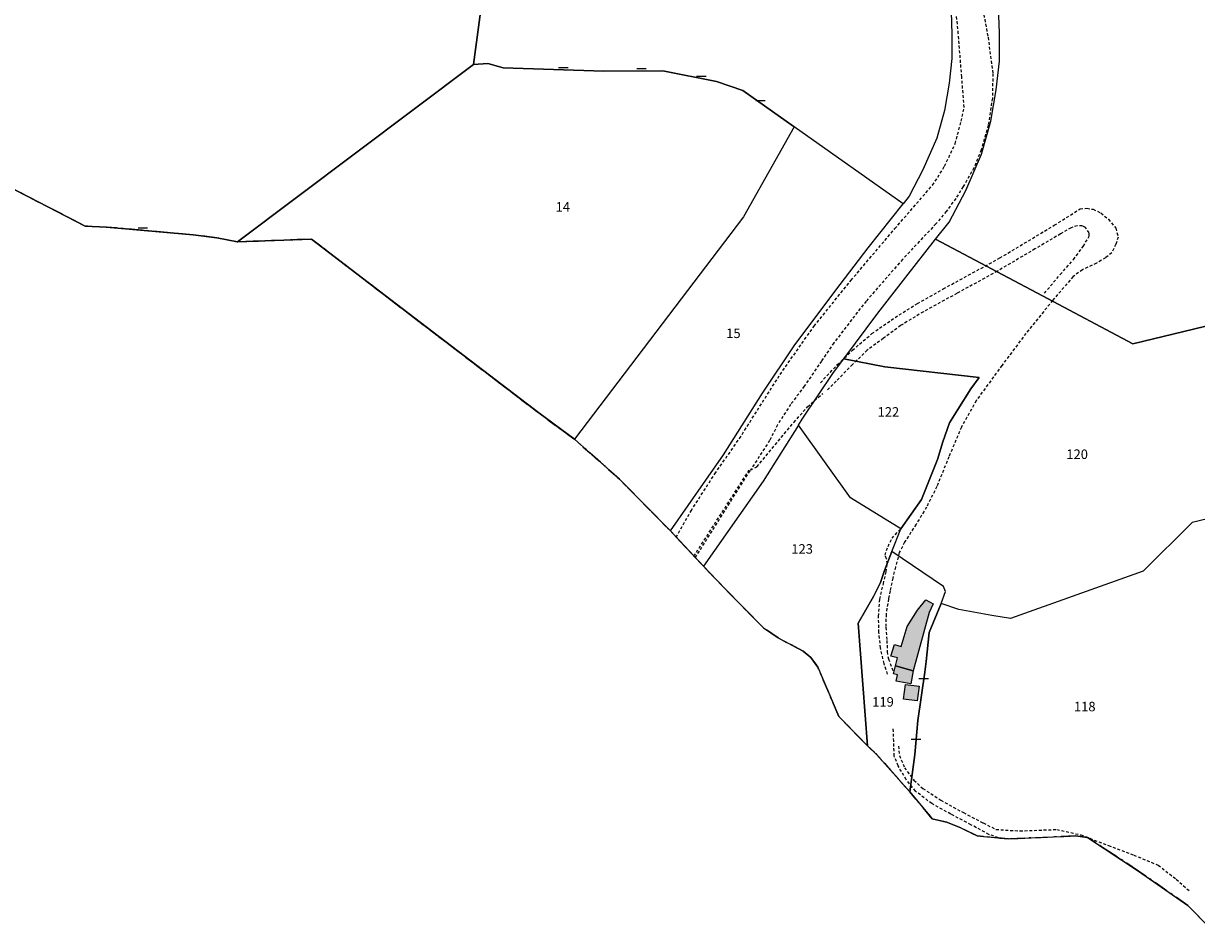
# Model space of a CAD drawing. Units: metres. Extents: x 1033473 to 1039290, y 6305223 to 6309675.
# Drawn here: x 1036221 to 1036468, y 6306091 to 6306281 of the extents above; entities that cross this region are included whole.
import ezdxf
from ezdxf.enums import TextEntityAlignment as Align

# ---------------------------------------------------------------- set-up
doc = ezdxf.new("R2010")
doc.units = ezdxf.units.M
for name, pattern in [('TOPO1', [1, 0.6, -0.4]), ('TOPO2', [2.4, 2, -0.4]), ('TOPO5', [5.4, 3, -1, 0.4, -1])]:
    doc.linetypes.add(name, pattern=pattern)
doc.layers.get('0').update_dxf_attribs({"color": 255, "linetype": 'CONTINUOUS'})
for name, color, linetype in [('ig_cad_bati_dur', 152, 'CONTINUOUS'), ('ig_cad_bati_dur_hach', 24, 'CONTINUOUS'), ('ig_cad_bati_leger', 215, 'CONTINUOUS'), ('ig_cad_bati_leger_hach', 243, 'CONTINUOUS'), ('ig_cad_detail_lineaire', 252, 'TOPO1'), ('ig_cad_lieudit', 7, 'ByLayer'), ('ig_cad_limcom', 1, 'TOPO5'), ('ig_cad_mitoyennete', 230, 'CONTINUOUS'), ('ig_cad_parcel', 3, 'CONTINUOUS'), ('ig_cad_parcel_num', 3, 'CONTINUOUS'), ('ig_cad_section', 20, 'TOPO2')]:
    doc.layers.add(name, color=color, linetype=linetype)
doc.styles.add('Times New Roman', font='times.ttf')

# ---------------------------------------------------------------- blocks, each defined once
blk = doc.blocks.new('MUR_NON_MIT')
blk.add_line((-1, 0.5), (1, 0.5))

msp = doc.modelspace()

# ---------------------------------------------------------------- hatches: boundary and pattern name
at = {"layer": 'ig_cad_bati_dur_hach'}
msp.add_hatch(color=256, dxfattribs=at).paths.add_polyline_path([(1036404.54, 6306145.64), (1036405.01, 6306147.32), (1036403.58, 6306147.71), (1036404.35, 6306150.18), (1036405.79, 6306149.75), (1036407.01, 6306153.92), (1036409.22, 6306157.37), (1036410.97, 6306159.57), (1036412.52, 6306158.7), (1036411.67, 6306156.89), (1036408.29, 6306144.59)])
at = {"layer": 'ig_cad_bati_leger_hach'}
for points in [[(1036408.29, 6306144.59), (1036407.78, 6306141.84), (1036404.68, 6306142.45), (1036404.96, 6306143.79), (1036404.16, 6306144), (1036404.54, 6306145.64)], [(1036406.66, 6306141.76), (1036409.51, 6306141.39), (1036409.1, 6306138.29), (1036406.25, 6306138.67)]]:
    msp.add_hatch(color=256, dxfattribs=at).paths.add_polyline_path(points)

# ---------------------------------------------------------------- linework, layer by layer
at = {"layer": 'ig_cad_bati_dur'}
msp.add_lwpolyline([(1036404.54, 6306145.64), (1036405.01, 6306147.32), (1036403.58, 6306147.71), (1036404.35, 6306150.18), (1036405.79, 6306149.75), (1036407.01, 6306153.92), (1036409.22, 6306157.37), (1036410.97, 6306159.57), (1036412.52, 6306158.7), (1036411.67, 6306156.89), (1036408.29, 6306144.59)], close=True, dxfattribs=at)
at = {"layer": 'ig_cad_bati_leger'}
for points in [[(1036408.29, 6306144.59), (1036407.78, 6306141.84), (1036404.68, 6306142.45), (1036404.96, 6306143.79), (1036404.16, 6306144), (1036404.54, 6306145.64)], [(1036406.66, 6306141.76), (1036409.51, 6306141.39), (1036409.1, 6306138.29), (1036406.25, 6306138.67)]]:
    msp.add_lwpolyline(points, close=True, dxfattribs=at)
at = {"layer": 'ig_cad_detail_lineaire'}
for points in [[(1036358.45, 6306172.71), (1036361.57, 6306178.25), (1036366.56, 6306186.04), (1036371.77, 6306193.49), (1036380.28, 6306206.92), (1036387.44, 6306217.11), (1036395.23, 6306226.75), (1036404.42, 6306237.61), (1036412.37, 6306246.76), (1036414.9, 6306250.75), (1036417.12, 6306255.48), (1036418.37, 6306260.2), (1036419.01, 6306263.12), (1036418.49, 6306269.51), (1036417.78, 6306278.63), (1036416.97, 6306286.48)], [(1036422.4, 6306286.56), (1036424.03, 6306277.85), (1036425.04, 6306270.18), (1036424.94, 6306265.03), (1036424.06, 6306259.37), (1036422.58, 6306254.16), (1036421.04, 6306250.39), (1036418.79, 6306246.44), (1036417.25, 6306243.95), (1036415.25, 6306241.23), (1036413.07, 6306238.62), (1036409.6, 6306234.95), (1036406.05, 6306231.14), (1036402.78, 6306227.4), (1036398.4, 6306222.37), (1036395.35, 6306218.47), (1036391.62, 6306213.57), (1036388.99, 6306209.77), (1036385.39, 6306204.5), (1036382.51, 6306200.61), (1036379.75, 6306196.33), (1036378.09, 6306193.07), (1036374.06, 6306186.83)], [(1036388.77, 6306205.19), (1036392.36, 6306209), (1036395.5, 6306212.04), (1036399.58, 6306215.52), (1036404.47, 6306218.93), (1036409.18, 6306221.88), (1036414.62, 6306224.93), (1036426.51, 6306231.44), (1036437.97, 6306238.33), (1036443.39, 6306241.76), (1036444.82, 6306241.9), (1036446.12, 6306241.68), (1036447.76, 6306240.9), (1036449.35, 6306239.59), (1036450.88, 6306237.74), (1036451.42, 6306235.82), (1036450.89, 6306234.31), (1036450.06, 6306232.53), (1036448.73, 6306231.46), (1036446.81, 6306230.32), (1036443.87, 6306228.96), (1036441.93, 6306227.52), (1036437.62, 6306222.52), (1036432, 6306215.58), (1036426.95, 6306208.84), (1036421.52, 6306201.42), (1036418.43, 6306195.86), (1036415.79, 6306189.61), (1036413.26, 6306183.37), (1036411.09, 6306179.03), (1036408.9, 6306175.42), (1036406.46, 6306171.66), (1036405.37, 6306169.47), (1036404.56, 6306166.42), (1036403.97, 6306164.12), (1036403.43, 6306161.42), (1036403.09, 6306159.73), (1036402.57, 6306156.52), (1036402.56, 6306153.76), (1036402.76, 6306150.98), (1036402.81, 6306148.6), (1036403.07, 6306147.11), (1036404.14, 6306144.35)], [(1036435.9, 6306224.03), (1036439.21, 6306227.97), (1036442, 6306231.1), (1036444.05, 6306233.88), (1036445.3, 6306236.03), (1036445.31, 6306236.73), (1036444.52, 6306237.85), (1036443.83, 6306238.22), (1036442.79, 6306238.23), (1036441.48, 6306237.8), (1036439.26, 6306236.5), (1036433.9, 6306233.33), (1036425.95, 6306228.65), (1036417.47, 6306223.99), (1036410.42, 6306220.13), (1036405.65, 6306217.23), (1036402.02, 6306214.54), (1036398.62, 6306212.04), (1036395.53, 6306209.03), (1036392.1, 6306205.56), (1036390.05, 6306203.47)], [(1036362.46, 6306168.41), (1036374.06, 6306186.83), (1036375.42, 6306187.54), (1036383.19, 6306196.87), (1036386.07, 6306200.15), (1036389.31, 6306202.97)], [(1036362.16, 6306168.73), (1036373.79, 6306186.86)], [(1036402.91, 6306143.9), (1036402.15, 6306146.15), (1036401.42, 6306149.42), (1036401.08, 6306152.67), (1036401, 6306156.06), (1036401.24, 6306159.69), (1036402.01, 6306162.9), (1036402.57, 6306165.4), (1036402.86, 6306167.11), (1036402.7, 6306168.17), (1036402.37, 6306168.94), (1036403.01, 6306170.78), (1036403.83, 6306172.52), (1036405.67, 6306174.45)], [(1036426.2, 6306109.5), (1036424.21, 6306110.18), (1036420.43, 6306112.25), (1036416.18, 6306114.49), (1036412.19, 6306116.69), (1036408.78, 6306119.3), (1036406.83, 6306121.72), (1036405.13, 6306124.6), (1036404.28, 6306126.71), (1036404.2, 6306129.79), (1036404.07, 6306132.68)], [(1036405.17, 6306128.79), (1036405.42, 6306126.82), (1036406.44, 6306124.24), (1036408.45, 6306121.6), (1036410.29, 6306119.87), (1036414.1, 6306117.43), (1036418.84, 6306114.78), (1036423.01, 6306112.61), (1036425.69, 6306111.25), (1036430.72, 6306110.93), (1036438.5, 6306111.25), (1036443.57, 6306110.09), (1036449.35, 6306107.9), (1036454.66, 6306105.85), (1036459.83, 6306103.74), (1036463.61, 6306100.78), (1036466.5, 6306098.2)]]:
    msp.add_lwpolyline(points, dxfattribs=at)
at = {"layer": 'ig_cad_lieudit'}
msp.add_lwpolyline([(1036218.43, 6306246.24), (1036234.15, 6306238.16), (1036238.64, 6306237.94), (1036256.85, 6306236.32), (1036261.8, 6306235.69), (1036266.17, 6306234.83), (1036281.75, 6306235.42), (1036300.81, 6306220.78), (1036329.54, 6306198.84), (1036337.04, 6306193.31), (1036346.54, 6306184.9), (1036357.22, 6306174.03), (1036364.15, 6306166.61), (1036368.49, 6306162.1), (1036376.82, 6306153.63), (1036379.9, 6306151.54), (1036385.18, 6306148.73), (1036386.79, 6306147.41), (1036388.22, 6306145.38), (1036392.63, 6306135.02), (1036398.65, 6306128.83), (1036400.67, 6306126.97), (1036407.55, 6306119.18), (1036412.29, 6306113.47), (1036415.38, 6306112.77), (1036418.28, 6306111.6), (1036421.71, 6306109.91), (1036428.36, 6306109.27), (1036442.42, 6306109.89), (1036444.98, 6306109.56), (1036455.7, 6306102.49), (1036466.06, 6306095.26), (1036470.39, 6306090.83)], dxfattribs=at)
at = {"layer": 'ig_cad_limcom'}
msp.add_lwpolyline([(1036470.39, 6306090.83), (1036466.06, 6306095.26), (1036455.7, 6306102.49), (1036444.98, 6306109.56), (1036442.42, 6306109.89), (1036428.36, 6306109.27), (1036421.71, 6306109.91), (1036418.28, 6306111.6), (1036415.38, 6306112.77), (1036412.29, 6306113.47), (1036407.55, 6306119.18), (1036400.67, 6306126.97), (1036398.65, 6306128.83), (1036392.63, 6306135.02), (1036388.22, 6306145.38), (1036386.79, 6306147.41), (1036385.18, 6306148.73), (1036379.9, 6306151.54), (1036376.82, 6306153.63), (1036368.49, 6306162.1), (1036364.15, 6306166.61), (1036357.22, 6306174.03), (1036346.54, 6306184.9), (1036337.04, 6306193.31), (1036329.54, 6306198.84), (1036300.81, 6306220.78), (1036281.75, 6306235.42), (1036266.17, 6306234.83), (1036261.8, 6306235.69), (1036256.85, 6306236.32), (1036238.64, 6306237.94), (1036234.15, 6306238.16), (1036218.43, 6306246.24)], dxfattribs=at)
msp.add_lwpolyline([(1036470.39, 6306090.83), (1036466.06, 6306095.26), (1036455.7, 6306102.49), (1036444.98, 6306109.56), (1036442.42, 6306109.89), (1036428.36, 6306109.27), (1036421.71, 6306109.91), (1036418.28, 6306111.6), (1036415.38, 6306112.77), (1036412.29, 6306113.47), (1036407.55, 6306119.18), (1036400.67, 6306126.97), (1036398.65, 6306128.83), (1036392.63, 6306135.02), (1036388.22, 6306145.38), (1036386.79, 6306147.41), (1036385.18, 6306148.73), (1036379.9, 6306151.54), (1036376.82, 6306153.63), (1036368.49, 6306162.1), (1036364.15, 6306166.61), (1036357.22, 6306174.03), (1036346.54, 6306184.9), (1036337.04, 6306193.31), (1036329.54, 6306198.84), (1036300.81, 6306220.78), (1036281.75, 6306235.42), (1036266.17, 6306234.83), (1036261.8, 6306235.69), (1036256.85, 6306236.32), (1036238.64, 6306237.94), (1036234.15, 6306238.16), (1036218.43, 6306246.24)], dxfattribs=at)
msp.add_lwpolyline([(1036470.39, 6306090.83), (1036466.06, 6306095.26), (1036455.7, 6306102.49), (1036444.98, 6306109.56), (1036442.42, 6306109.89), (1036428.36, 6306109.27), (1036421.71, 6306109.91), (1036418.28, 6306111.6), (1036415.38, 6306112.77), (1036412.29, 6306113.47), (1036407.55, 6306119.18), (1036400.67, 6306126.97), (1036398.65, 6306128.83), (1036392.63, 6306135.02), (1036388.22, 6306145.38), (1036386.79, 6306147.41), (1036385.18, 6306148.73), (1036379.9, 6306151.54), (1036376.82, 6306153.63), (1036368.49, 6306162.1), (1036364.15, 6306166.61), (1036357.22, 6306174.03), (1036346.54, 6306184.9), (1036337.04, 6306193.31), (1036329.54, 6306198.84), (1036300.81, 6306220.78), (1036281.75, 6306235.42), (1036266.17, 6306234.83), (1036261.8, 6306235.69), (1036256.85, 6306236.32), (1036238.64, 6306237.94), (1036234.15, 6306238.16), (1036218.43, 6306246.24)], dxfattribs=at)
msp.add_lwpolyline([(1036470.39, 6306090.83), (1036466.06, 6306095.26), (1036455.7, 6306102.49), (1036444.98, 6306109.56), (1036442.42, 6306109.89), (1036428.36, 6306109.27), (1036421.71, 6306109.91), (1036418.28, 6306111.6), (1036415.38, 6306112.77), (1036412.29, 6306113.47), (1036407.55, 6306119.18), (1036400.67, 6306126.97), (1036398.65, 6306128.83), (1036392.63, 6306135.02), (1036388.22, 6306145.38), (1036386.79, 6306147.41), (1036385.18, 6306148.73), (1036379.9, 6306151.54), (1036376.82, 6306153.63), (1036368.49, 6306162.1), (1036364.15, 6306166.61), (1036357.22, 6306174.03), (1036346.54, 6306184.9), (1036337.04, 6306193.31), (1036329.54, 6306198.84), (1036300.81, 6306220.78), (1036281.75, 6306235.42), (1036266.17, 6306234.83), (1036261.8, 6306235.69), (1036256.85, 6306236.32), (1036238.64, 6306237.94), (1036234.15, 6306238.16), (1036218.43, 6306246.24)], dxfattribs=at)
msp.add_lwpolyline([(1036470.39, 6306090.83), (1036466.06, 6306095.26), (1036455.7, 6306102.49), (1036444.98, 6306109.56), (1036442.42, 6306109.89), (1036428.36, 6306109.27), (1036421.71, 6306109.91), (1036418.28, 6306111.6), (1036415.38, 6306112.77), (1036412.29, 6306113.47), (1036407.55, 6306119.18), (1036400.67, 6306126.97), (1036398.65, 6306128.83), (1036392.63, 6306135.02), (1036388.22, 6306145.38), (1036386.79, 6306147.41), (1036385.18, 6306148.73), (1036379.9, 6306151.54), (1036376.82, 6306153.63), (1036368.49, 6306162.1), (1036364.15, 6306166.61), (1036357.22, 6306174.03), (1036346.54, 6306184.9), (1036337.04, 6306193.31), (1036329.54, 6306198.84), (1036300.81, 6306220.78), (1036281.75, 6306235.42), (1036266.17, 6306234.83), (1036261.8, 6306235.69), (1036256.85, 6306236.32), (1036238.64, 6306237.94), (1036234.15, 6306238.16), (1036218.43, 6306246.24)], dxfattribs=at)
msp.add_lwpolyline([(1036470.39, 6306090.83), (1036466.06, 6306095.26), (1036455.7, 6306102.49), (1036444.98, 6306109.56), (1036442.42, 6306109.89), (1036428.36, 6306109.27), (1036421.71, 6306109.91), (1036418.28, 6306111.6), (1036415.38, 6306112.77), (1036412.29, 6306113.47), (1036407.55, 6306119.18), (1036400.67, 6306126.97), (1036398.65, 6306128.83), (1036392.63, 6306135.02), (1036388.22, 6306145.38), (1036386.79, 6306147.41), (1036385.18, 6306148.73), (1036379.9, 6306151.54), (1036376.82, 6306153.63), (1036368.49, 6306162.1), (1036364.15, 6306166.61), (1036357.22, 6306174.03), (1036346.54, 6306184.9), (1036337.04, 6306193.31), (1036329.54, 6306198.84), (1036300.81, 6306220.78), (1036281.75, 6306235.42), (1036266.17, 6306234.83), (1036261.8, 6306235.69), (1036256.85, 6306236.32), (1036238.64, 6306237.94), (1036234.15, 6306238.16), (1036218.43, 6306246.24)], dxfattribs=at)
msp.add_lwpolyline([(1036470.39, 6306090.83), (1036466.06, 6306095.26), (1036455.7, 6306102.49), (1036444.98, 6306109.56), (1036442.42, 6306109.89), (1036428.36, 6306109.27), (1036421.71, 6306109.91), (1036418.28, 6306111.6), (1036415.38, 6306112.77), (1036412.29, 6306113.47), (1036407.55, 6306119.18), (1036400.67, 6306126.97), (1036398.65, 6306128.83), (1036392.63, 6306135.02), (1036388.22, 6306145.38), (1036386.79, 6306147.41), (1036385.18, 6306148.73), (1036379.9, 6306151.54), (1036376.82, 6306153.63), (1036368.49, 6306162.1), (1036364.15, 6306166.61), (1036357.22, 6306174.03), (1036346.54, 6306184.9), (1036337.04, 6306193.31), (1036329.54, 6306198.84), (1036300.81, 6306220.78), (1036281.75, 6306235.42), (1036266.17, 6306234.83), (1036261.8, 6306235.69), (1036256.85, 6306236.32), (1036238.64, 6306237.94), (1036234.15, 6306238.16), (1036218.43, 6306246.24)], dxfattribs=at)
msp.add_lwpolyline([(1036470.39, 6306090.83), (1036466.06, 6306095.26), (1036455.7, 6306102.49), (1036444.98, 6306109.56), (1036442.42, 6306109.89), (1036428.36, 6306109.27), (1036421.71, 6306109.91), (1036418.28, 6306111.6), (1036415.38, 6306112.77), (1036412.29, 6306113.47), (1036407.55, 6306119.18), (1036400.67, 6306126.97), (1036398.65, 6306128.83), (1036392.63, 6306135.02), (1036388.22, 6306145.38), (1036386.79, 6306147.41), (1036385.18, 6306148.73), (1036379.9, 6306151.54), (1036376.82, 6306153.63), (1036368.49, 6306162.1), (1036364.15, 6306166.61), (1036357.22, 6306174.03), (1036346.54, 6306184.9), (1036337.04, 6306193.31), (1036329.54, 6306198.84), (1036300.81, 6306220.78), (1036281.75, 6306235.42), (1036266.17, 6306234.83), (1036261.8, 6306235.69), (1036256.85, 6306236.32), (1036238.64, 6306237.94), (1036234.15, 6306238.16), (1036218.43, 6306246.24)], dxfattribs=at)
msp.add_lwpolyline([(1036470.39, 6306090.83), (1036466.06, 6306095.26), (1036455.7, 6306102.49), (1036444.98, 6306109.56), (1036442.42, 6306109.89), (1036428.36, 6306109.27), (1036421.71, 6306109.91), (1036418.28, 6306111.6), (1036415.38, 6306112.77), (1036412.29, 6306113.47), (1036407.55, 6306119.18), (1036400.67, 6306126.97), (1036398.65, 6306128.83), (1036392.63, 6306135.02), (1036388.22, 6306145.38), (1036386.79, 6306147.41), (1036385.18, 6306148.73), (1036379.9, 6306151.54), (1036376.82, 6306153.63), (1036368.49, 6306162.1), (1036364.15, 6306166.61), (1036357.22, 6306174.03), (1036346.54, 6306184.9), (1036337.04, 6306193.31), (1036329.54, 6306198.84), (1036300.81, 6306220.78), (1036281.75, 6306235.42), (1036266.17, 6306234.83), (1036261.8, 6306235.69), (1036256.85, 6306236.32), (1036238.64, 6306237.94), (1036234.15, 6306238.16), (1036218.43, 6306246.24)], dxfattribs=at)
msp.add_lwpolyline([(1036470.39, 6306090.83), (1036466.06, 6306095.26), (1036455.7, 6306102.49), (1036444.98, 6306109.56), (1036442.42, 6306109.89), (1036428.36, 6306109.27), (1036421.71, 6306109.91), (1036418.28, 6306111.6), (1036415.38, 6306112.77), (1036412.29, 6306113.47), (1036407.55, 6306119.18), (1036400.67, 6306126.97), (1036398.65, 6306128.83), (1036392.63, 6306135.02), (1036388.22, 6306145.38), (1036386.79, 6306147.41), (1036385.18, 6306148.73), (1036379.9, 6306151.54), (1036376.82, 6306153.63), (1036368.49, 6306162.1), (1036364.15, 6306166.61), (1036357.22, 6306174.03), (1036346.54, 6306184.9), (1036337.04, 6306193.31), (1036329.54, 6306198.84), (1036300.81, 6306220.78), (1036281.75, 6306235.42), (1036266.17, 6306234.83), (1036261.8, 6306235.69), (1036256.85, 6306236.32), (1036238.64, 6306237.94), (1036234.15, 6306238.16), (1036218.43, 6306246.24)], dxfattribs=at)
msp.add_lwpolyline([(1036470.39, 6306090.83), (1036466.06, 6306095.26), (1036455.7, 6306102.49), (1036444.98, 6306109.56), (1036442.42, 6306109.89), (1036428.36, 6306109.27), (1036421.71, 6306109.91), (1036418.28, 6306111.6), (1036415.38, 6306112.77), (1036412.29, 6306113.47), (1036407.55, 6306119.18), (1036400.67, 6306126.97), (1036398.65, 6306128.83), (1036392.63, 6306135.02), (1036388.22, 6306145.38), (1036386.79, 6306147.41), (1036385.18, 6306148.73), (1036379.9, 6306151.54), (1036376.82, 6306153.63), (1036368.49, 6306162.1), (1036364.15, 6306166.61), (1036357.22, 6306174.03), (1036346.54, 6306184.9), (1036337.04, 6306193.31), (1036329.54, 6306198.84), (1036300.81, 6306220.78), (1036281.75, 6306235.42), (1036266.17, 6306234.83), (1036261.8, 6306235.69), (1036256.85, 6306236.32), (1036238.64, 6306237.94), (1036234.15, 6306238.16), (1036218.43, 6306246.24)], dxfattribs=at)
msp.add_lwpolyline([(1036470.39, 6306090.83), (1036466.06, 6306095.26), (1036455.7, 6306102.49), (1036444.98, 6306109.56), (1036442.42, 6306109.89), (1036428.36, 6306109.27), (1036421.71, 6306109.91), (1036418.28, 6306111.6), (1036415.38, 6306112.77), (1036412.29, 6306113.47), (1036407.55, 6306119.18), (1036400.67, 6306126.97), (1036398.65, 6306128.83), (1036392.63, 6306135.02), (1036388.22, 6306145.38), (1036386.79, 6306147.41), (1036385.18, 6306148.73), (1036379.9, 6306151.54), (1036376.82, 6306153.63), (1036368.49, 6306162.1), (1036364.15, 6306166.61), (1036357.22, 6306174.03), (1036346.54, 6306184.9), (1036337.04, 6306193.31), (1036329.54, 6306198.84), (1036300.81, 6306220.78), (1036281.75, 6306235.42), (1036266.17, 6306234.83), (1036261.8, 6306235.69), (1036256.85, 6306236.32), (1036238.64, 6306237.94), (1036234.15, 6306238.16), (1036218.43, 6306246.24)], dxfattribs=at)
msp.add_lwpolyline([(1036470.39, 6306090.83), (1036466.06, 6306095.26), (1036455.7, 6306102.49), (1036444.98, 6306109.56), (1036442.42, 6306109.89), (1036428.36, 6306109.27), (1036421.71, 6306109.91), (1036418.28, 6306111.6), (1036415.38, 6306112.77), (1036412.29, 6306113.47), (1036407.55, 6306119.18), (1036400.67, 6306126.97), (1036398.65, 6306128.83), (1036392.63, 6306135.02), (1036388.22, 6306145.38), (1036386.79, 6306147.41), (1036385.18, 6306148.73), (1036379.9, 6306151.54), (1036376.82, 6306153.63), (1036368.49, 6306162.1), (1036364.15, 6306166.61), (1036357.22, 6306174.03), (1036346.54, 6306184.9), (1036337.04, 6306193.31), (1036329.54, 6306198.84), (1036300.81, 6306220.78), (1036281.75, 6306235.42), (1036266.17, 6306234.83), (1036261.8, 6306235.69), (1036256.85, 6306236.32), (1036238.64, 6306237.94), (1036234.15, 6306238.16), (1036218.43, 6306246.24)], dxfattribs=at)
msp.add_lwpolyline([(1036470.39, 6306090.83), (1036466.06, 6306095.26), (1036455.7, 6306102.49), (1036444.98, 6306109.56), (1036442.42, 6306109.89), (1036428.36, 6306109.27), (1036421.71, 6306109.91), (1036418.28, 6306111.6), (1036415.38, 6306112.77), (1036412.29, 6306113.47), (1036407.55, 6306119.18), (1036400.67, 6306126.97), (1036398.65, 6306128.83), (1036392.63, 6306135.02), (1036388.22, 6306145.38), (1036386.79, 6306147.41), (1036385.18, 6306148.73), (1036379.9, 6306151.54), (1036376.82, 6306153.63), (1036368.49, 6306162.1), (1036364.15, 6306166.61), (1036357.22, 6306174.03), (1036346.54, 6306184.9), (1036337.04, 6306193.31), (1036329.54, 6306198.84), (1036300.81, 6306220.78), (1036281.75, 6306235.42), (1036266.17, 6306234.83), (1036261.8, 6306235.69), (1036256.85, 6306236.32), (1036238.64, 6306237.94), (1036234.15, 6306238.16), (1036218.43, 6306246.24)], dxfattribs=at)
msp.add_lwpolyline([(1036470.39, 6306090.83), (1036466.06, 6306095.26), (1036455.7, 6306102.49), (1036444.98, 6306109.56), (1036442.42, 6306109.89), (1036428.36, 6306109.27), (1036421.71, 6306109.91), (1036418.28, 6306111.6), (1036415.38, 6306112.77), (1036412.29, 6306113.47), (1036407.55, 6306119.18), (1036400.67, 6306126.97), (1036398.65, 6306128.83), (1036392.63, 6306135.02), (1036388.22, 6306145.38), (1036386.79, 6306147.41), (1036385.18, 6306148.73), (1036379.9, 6306151.54), (1036376.82, 6306153.63), (1036368.49, 6306162.1), (1036364.15, 6306166.61), (1036357.22, 6306174.03), (1036346.54, 6306184.9), (1036337.04, 6306193.31), (1036329.54, 6306198.84), (1036300.81, 6306220.78), (1036281.75, 6306235.42), (1036266.17, 6306234.83), (1036261.8, 6306235.69), (1036256.85, 6306236.32), (1036238.64, 6306237.94), (1036234.15, 6306238.16), (1036218.43, 6306246.24)], dxfattribs=at)
msp.add_lwpolyline([(1036470.39, 6306090.83), (1036466.06, 6306095.26), (1036455.7, 6306102.49), (1036444.98, 6306109.56), (1036442.42, 6306109.89), (1036428.36, 6306109.27), (1036421.71, 6306109.91), (1036418.28, 6306111.6), (1036415.38, 6306112.77), (1036412.29, 6306113.47), (1036407.55, 6306119.18), (1036400.67, 6306126.97), (1036398.65, 6306128.83), (1036392.63, 6306135.02), (1036388.22, 6306145.38), (1036386.79, 6306147.41), (1036385.18, 6306148.73), (1036379.9, 6306151.54), (1036376.82, 6306153.63), (1036368.49, 6306162.1), (1036364.15, 6306166.61), (1036357.22, 6306174.03), (1036346.54, 6306184.9), (1036337.04, 6306193.31), (1036329.54, 6306198.84), (1036300.81, 6306220.78), (1036281.75, 6306235.42), (1036266.17, 6306234.83), (1036261.8, 6306235.69), (1036256.85, 6306236.32), (1036238.64, 6306237.94), (1036234.15, 6306238.16), (1036218.43, 6306246.24)], dxfattribs=at)
msp.add_lwpolyline([(1036470.39, 6306090.83), (1036466.06, 6306095.26), (1036455.7, 6306102.49), (1036444.98, 6306109.56), (1036442.42, 6306109.89), (1036428.36, 6306109.27), (1036421.71, 6306109.91), (1036418.28, 6306111.6), (1036415.38, 6306112.77), (1036412.29, 6306113.47), (1036407.55, 6306119.18), (1036400.67, 6306126.97), (1036398.65, 6306128.83), (1036392.63, 6306135.02), (1036388.22, 6306145.38), (1036386.79, 6306147.41), (1036385.18, 6306148.73), (1036379.9, 6306151.54), (1036376.82, 6306153.63), (1036368.49, 6306162.1), (1036364.15, 6306166.61), (1036357.22, 6306174.03), (1036346.54, 6306184.9), (1036337.04, 6306193.31), (1036329.54, 6306198.84), (1036300.81, 6306220.78), (1036281.75, 6306235.42), (1036266.17, 6306234.83), (1036261.8, 6306235.69), (1036256.85, 6306236.32), (1036238.64, 6306237.94), (1036234.15, 6306238.16), (1036218.43, 6306246.24)], dxfattribs=at)
msp.add_lwpolyline([(1036470.39, 6306090.83), (1036466.06, 6306095.26), (1036455.7, 6306102.49), (1036444.98, 6306109.56), (1036442.42, 6306109.89), (1036428.36, 6306109.27), (1036421.71, 6306109.91), (1036418.28, 6306111.6), (1036415.38, 6306112.77), (1036412.29, 6306113.47), (1036407.55, 6306119.18), (1036400.67, 6306126.97), (1036398.65, 6306128.83), (1036392.63, 6306135.02), (1036388.22, 6306145.38), (1036386.79, 6306147.41), (1036385.18, 6306148.73), (1036379.9, 6306151.54), (1036376.82, 6306153.63), (1036368.49, 6306162.1), (1036364.15, 6306166.61), (1036357.22, 6306174.03), (1036346.54, 6306184.9), (1036337.04, 6306193.31), (1036329.54, 6306198.84), (1036300.81, 6306220.78), (1036281.75, 6306235.42), (1036266.17, 6306234.83), (1036261.8, 6306235.69), (1036256.85, 6306236.32), (1036238.64, 6306237.94), (1036234.15, 6306238.16), (1036218.43, 6306246.24)], dxfattribs=at)
msp.add_lwpolyline([(1036470.39, 6306090.83), (1036466.06, 6306095.26), (1036455.7, 6306102.49), (1036444.98, 6306109.56), (1036442.42, 6306109.89), (1036428.36, 6306109.27), (1036421.71, 6306109.91), (1036418.28, 6306111.6), (1036415.38, 6306112.77), (1036412.29, 6306113.47), (1036407.55, 6306119.18), (1036400.67, 6306126.97), (1036398.65, 6306128.83), (1036392.63, 6306135.02), (1036388.22, 6306145.38), (1036386.79, 6306147.41), (1036385.18, 6306148.73), (1036379.9, 6306151.54), (1036376.82, 6306153.63), (1036368.49, 6306162.1), (1036364.15, 6306166.61), (1036357.22, 6306174.03), (1036346.54, 6306184.9), (1036337.04, 6306193.31), (1036329.54, 6306198.84), (1036300.81, 6306220.78), (1036281.75, 6306235.42), (1036266.17, 6306234.83), (1036261.8, 6306235.69), (1036256.85, 6306236.32), (1036238.64, 6306237.94), (1036234.15, 6306238.16), (1036218.43, 6306246.24)], dxfattribs=at)
msp.add_lwpolyline([(1036470.39, 6306090.83), (1036466.06, 6306095.26), (1036455.7, 6306102.49), (1036444.98, 6306109.56), (1036442.42, 6306109.89), (1036428.36, 6306109.27), (1036421.71, 6306109.91), (1036418.28, 6306111.6), (1036415.38, 6306112.77), (1036412.29, 6306113.47), (1036407.55, 6306119.18), (1036400.67, 6306126.97), (1036398.65, 6306128.83), (1036392.63, 6306135.02), (1036388.22, 6306145.38), (1036386.79, 6306147.41), (1036385.18, 6306148.73), (1036379.9, 6306151.54), (1036376.82, 6306153.63), (1036368.49, 6306162.1), (1036364.15, 6306166.61), (1036357.22, 6306174.03), (1036346.54, 6306184.9), (1036337.04, 6306193.31), (1036329.54, 6306198.84), (1036300.81, 6306220.78), (1036281.75, 6306235.42), (1036266.17, 6306234.83), (1036261.8, 6306235.69), (1036256.85, 6306236.32), (1036238.64, 6306237.94), (1036234.15, 6306238.16), (1036218.43, 6306246.24)], dxfattribs=at)
msp.add_lwpolyline([(1036470.39, 6306090.83), (1036466.06, 6306095.26), (1036455.7, 6306102.49), (1036444.98, 6306109.56), (1036442.42, 6306109.89), (1036428.36, 6306109.27), (1036421.71, 6306109.91), (1036418.28, 6306111.6), (1036415.38, 6306112.77), (1036412.29, 6306113.47), (1036407.55, 6306119.18), (1036400.67, 6306126.97), (1036398.65, 6306128.83), (1036392.63, 6306135.02), (1036388.22, 6306145.38), (1036386.79, 6306147.41), (1036385.18, 6306148.73), (1036379.9, 6306151.54), (1036376.82, 6306153.63), (1036368.49, 6306162.1), (1036364.15, 6306166.61), (1036357.22, 6306174.03), (1036346.54, 6306184.9), (1036337.04, 6306193.31), (1036329.54, 6306198.84), (1036300.81, 6306220.78), (1036281.75, 6306235.42), (1036266.17, 6306234.83), (1036261.8, 6306235.69), (1036256.85, 6306236.32), (1036238.64, 6306237.94), (1036234.15, 6306238.16), (1036218.43, 6306246.24)], dxfattribs=at)
msp.add_lwpolyline([(1036470.39, 6306090.83), (1036466.06, 6306095.26), (1036455.7, 6306102.49), (1036444.98, 6306109.56), (1036442.42, 6306109.89), (1036428.36, 6306109.27), (1036421.71, 6306109.91), (1036418.28, 6306111.6), (1036415.38, 6306112.77), (1036412.29, 6306113.47), (1036407.55, 6306119.18), (1036400.67, 6306126.97), (1036398.65, 6306128.83), (1036392.63, 6306135.02), (1036388.22, 6306145.38), (1036386.79, 6306147.41), (1036385.18, 6306148.73), (1036379.9, 6306151.54), (1036376.82, 6306153.63), (1036368.49, 6306162.1), (1036364.15, 6306166.61), (1036357.22, 6306174.03), (1036346.54, 6306184.9), (1036337.04, 6306193.31), (1036329.54, 6306198.84), (1036300.81, 6306220.78), (1036281.75, 6306235.42), (1036266.17, 6306234.83), (1036261.8, 6306235.69), (1036256.85, 6306236.32), (1036238.64, 6306237.94), (1036234.15, 6306238.16), (1036218.43, 6306246.24)], dxfattribs=at)
msp.add_lwpolyline([(1036470.39, 6306090.83), (1036466.06, 6306095.26), (1036455.7, 6306102.49), (1036444.98, 6306109.56), (1036442.42, 6306109.89), (1036428.36, 6306109.27), (1036421.71, 6306109.91), (1036418.28, 6306111.6), (1036415.38, 6306112.77), (1036412.29, 6306113.47), (1036407.55, 6306119.18), (1036400.67, 6306126.97), (1036398.65, 6306128.83), (1036392.63, 6306135.02), (1036388.22, 6306145.38), (1036386.79, 6306147.41), (1036385.18, 6306148.73), (1036379.9, 6306151.54), (1036376.82, 6306153.63), (1036368.49, 6306162.1), (1036364.15, 6306166.61), (1036357.22, 6306174.03), (1036346.54, 6306184.9), (1036337.04, 6306193.31), (1036329.54, 6306198.84), (1036300.81, 6306220.78), (1036281.75, 6306235.42), (1036266.17, 6306234.83), (1036261.8, 6306235.69), (1036256.85, 6306236.32), (1036238.64, 6306237.94), (1036234.15, 6306238.16), (1036218.43, 6306246.24)], dxfattribs=at)
msp.add_lwpolyline([(1036470.39, 6306090.83), (1036466.06, 6306095.26), (1036455.7, 6306102.49), (1036444.98, 6306109.56), (1036442.42, 6306109.89), (1036428.36, 6306109.27), (1036421.71, 6306109.91), (1036418.28, 6306111.6), (1036415.38, 6306112.77), (1036412.29, 6306113.47), (1036407.55, 6306119.18), (1036400.67, 6306126.97), (1036398.65, 6306128.83), (1036392.63, 6306135.02), (1036388.22, 6306145.38), (1036386.79, 6306147.41), (1036385.18, 6306148.73), (1036379.9, 6306151.54), (1036376.82, 6306153.63), (1036368.49, 6306162.1), (1036364.15, 6306166.61), (1036357.22, 6306174.03), (1036346.54, 6306184.9), (1036337.04, 6306193.31), (1036329.54, 6306198.84), (1036300.81, 6306220.78), (1036281.75, 6306235.42), (1036266.17, 6306234.83), (1036261.8, 6306235.69), (1036256.85, 6306236.32), (1036238.64, 6306237.94), (1036234.15, 6306238.16), (1036218.43, 6306246.24)], dxfattribs=at)
msp.add_lwpolyline([(1036470.39, 6306090.83), (1036466.06, 6306095.26), (1036455.7, 6306102.49), (1036444.98, 6306109.56), (1036442.42, 6306109.89), (1036428.36, 6306109.27), (1036421.71, 6306109.91), (1036418.28, 6306111.6), (1036415.38, 6306112.77), (1036412.29, 6306113.47), (1036407.55, 6306119.18), (1036400.67, 6306126.97), (1036398.65, 6306128.83), (1036392.63, 6306135.02), (1036388.22, 6306145.38), (1036386.79, 6306147.41), (1036385.18, 6306148.73), (1036379.9, 6306151.54), (1036376.82, 6306153.63), (1036368.49, 6306162.1), (1036364.15, 6306166.61), (1036357.22, 6306174.03), (1036346.54, 6306184.9), (1036337.04, 6306193.31), (1036329.54, 6306198.84), (1036300.81, 6306220.78), (1036281.75, 6306235.42), (1036266.17, 6306234.83), (1036261.8, 6306235.69), (1036256.85, 6306236.32), (1036238.64, 6306237.94), (1036234.15, 6306238.16), (1036218.43, 6306246.24)], dxfattribs=at)
msp.add_lwpolyline([(1036470.39, 6306090.83), (1036466.06, 6306095.26), (1036455.7, 6306102.49), (1036444.98, 6306109.56), (1036442.42, 6306109.89), (1036428.36, 6306109.27), (1036421.71, 6306109.91), (1036418.28, 6306111.6), (1036415.38, 6306112.77), (1036412.29, 6306113.47), (1036407.55, 6306119.18), (1036400.67, 6306126.97), (1036398.65, 6306128.83), (1036392.63, 6306135.02), (1036388.22, 6306145.38), (1036386.79, 6306147.41), (1036385.18, 6306148.73), (1036379.9, 6306151.54), (1036376.82, 6306153.63), (1036368.49, 6306162.1), (1036364.15, 6306166.61), (1036357.22, 6306174.03), (1036346.54, 6306184.9), (1036337.04, 6306193.31), (1036329.54, 6306198.84), (1036300.81, 6306220.78), (1036281.75, 6306235.42), (1036266.17, 6306234.83), (1036261.8, 6306235.69), (1036256.85, 6306236.32), (1036238.64, 6306237.94), (1036234.15, 6306238.16), (1036218.43, 6306246.24)], dxfattribs=at)
msp.add_lwpolyline([(1036470.39, 6306090.83), (1036466.06, 6306095.26), (1036455.7, 6306102.49), (1036444.98, 6306109.56), (1036442.42, 6306109.89), (1036428.36, 6306109.27), (1036421.71, 6306109.91), (1036418.28, 6306111.6), (1036415.38, 6306112.77), (1036412.29, 6306113.47), (1036407.55, 6306119.18), (1036400.67, 6306126.97), (1036398.65, 6306128.83), (1036392.63, 6306135.02), (1036388.22, 6306145.38), (1036386.79, 6306147.41), (1036385.18, 6306148.73), (1036379.9, 6306151.54), (1036376.82, 6306153.63), (1036368.49, 6306162.1), (1036364.15, 6306166.61), (1036357.22, 6306174.03), (1036346.54, 6306184.9), (1036337.04, 6306193.31), (1036329.54, 6306198.84), (1036300.81, 6306220.78), (1036281.75, 6306235.42), (1036266.17, 6306234.83), (1036261.8, 6306235.69), (1036256.85, 6306236.32), (1036238.64, 6306237.94), (1036234.15, 6306238.16), (1036218.43, 6306246.24)], dxfattribs=at)
msp.add_lwpolyline([(1036470.39, 6306090.83), (1036466.06, 6306095.26), (1036455.7, 6306102.49), (1036444.98, 6306109.56), (1036442.42, 6306109.89), (1036428.36, 6306109.27), (1036421.71, 6306109.91), (1036418.28, 6306111.6), (1036415.38, 6306112.77), (1036412.29, 6306113.47), (1036407.55, 6306119.18), (1036400.67, 6306126.97), (1036398.65, 6306128.83), (1036392.63, 6306135.02), (1036388.22, 6306145.38), (1036386.79, 6306147.41), (1036385.18, 6306148.73), (1036379.9, 6306151.54), (1036376.82, 6306153.63), (1036368.49, 6306162.1), (1036364.15, 6306166.61), (1036357.22, 6306174.03), (1036346.54, 6306184.9), (1036337.04, 6306193.31), (1036329.54, 6306198.84), (1036300.81, 6306220.78), (1036281.75, 6306235.42), (1036266.17, 6306234.83), (1036261.8, 6306235.69), (1036256.85, 6306236.32), (1036238.64, 6306237.94), (1036234.15, 6306238.16), (1036218.43, 6306246.24)], dxfattribs=at)
msp.add_lwpolyline([(1036470.39, 6306090.83), (1036466.06, 6306095.26), (1036455.7, 6306102.49), (1036444.98, 6306109.56), (1036442.42, 6306109.89), (1036428.36, 6306109.27), (1036421.71, 6306109.91), (1036418.28, 6306111.6), (1036415.38, 6306112.77), (1036412.29, 6306113.47), (1036407.55, 6306119.18), (1036400.67, 6306126.97), (1036398.65, 6306128.83), (1036392.63, 6306135.02), (1036388.22, 6306145.38), (1036386.79, 6306147.41), (1036385.18, 6306148.73), (1036379.9, 6306151.54), (1036376.82, 6306153.63), (1036368.49, 6306162.1), (1036364.15, 6306166.61), (1036357.22, 6306174.03), (1036346.54, 6306184.9), (1036337.04, 6306193.31), (1036329.54, 6306198.84), (1036300.81, 6306220.78), (1036281.75, 6306235.42), (1036266.17, 6306234.83), (1036261.8, 6306235.69), (1036256.85, 6306236.32), (1036238.64, 6306237.94), (1036234.15, 6306238.16), (1036218.43, 6306246.24)], dxfattribs=at)
msp.add_lwpolyline([(1036470.39, 6306090.83), (1036466.06, 6306095.26), (1036455.7, 6306102.49), (1036444.98, 6306109.56), (1036442.42, 6306109.89), (1036428.36, 6306109.27), (1036421.71, 6306109.91), (1036418.28, 6306111.6), (1036415.38, 6306112.77), (1036412.29, 6306113.47), (1036407.55, 6306119.18), (1036400.67, 6306126.97), (1036398.65, 6306128.83), (1036392.63, 6306135.02), (1036388.22, 6306145.38), (1036386.79, 6306147.41), (1036385.18, 6306148.73), (1036379.9, 6306151.54), (1036376.82, 6306153.63), (1036368.49, 6306162.1), (1036364.15, 6306166.61), (1036357.22, 6306174.03), (1036346.54, 6306184.9), (1036337.04, 6306193.31), (1036329.54, 6306198.84), (1036300.81, 6306220.78), (1036281.75, 6306235.42), (1036266.17, 6306234.83), (1036261.8, 6306235.69), (1036256.85, 6306236.32), (1036238.64, 6306237.94), (1036234.15, 6306238.16), (1036218.43, 6306246.24)], dxfattribs=at)
msp.add_lwpolyline([(1036470.39, 6306090.83), (1036466.06, 6306095.26), (1036455.7, 6306102.49), (1036444.98, 6306109.56), (1036442.42, 6306109.89), (1036428.36, 6306109.27), (1036421.71, 6306109.91), (1036418.28, 6306111.6), (1036415.38, 6306112.77), (1036412.29, 6306113.47), (1036407.55, 6306119.18), (1036400.67, 6306126.97), (1036398.65, 6306128.83), (1036392.63, 6306135.02), (1036388.22, 6306145.38), (1036386.79, 6306147.41), (1036385.18, 6306148.73), (1036379.9, 6306151.54), (1036376.82, 6306153.63), (1036368.49, 6306162.1), (1036364.15, 6306166.61), (1036357.22, 6306174.03), (1036346.54, 6306184.9), (1036337.04, 6306193.31), (1036329.54, 6306198.84), (1036300.81, 6306220.78), (1036281.75, 6306235.42), (1036266.17, 6306234.83), (1036261.8, 6306235.69), (1036256.85, 6306236.32), (1036238.64, 6306237.94), (1036234.15, 6306238.16), (1036218.43, 6306246.24)], dxfattribs=at)
msp.add_lwpolyline([(1036470.39, 6306090.83), (1036466.06, 6306095.26), (1036455.7, 6306102.49), (1036444.98, 6306109.56), (1036442.42, 6306109.89), (1036428.36, 6306109.27), (1036421.71, 6306109.91), (1036418.28, 6306111.6), (1036415.38, 6306112.77), (1036412.29, 6306113.47), (1036407.55, 6306119.18), (1036400.67, 6306126.97), (1036398.65, 6306128.83), (1036392.63, 6306135.02), (1036388.22, 6306145.38), (1036386.79, 6306147.41), (1036385.18, 6306148.73), (1036379.9, 6306151.54), (1036376.82, 6306153.63), (1036368.49, 6306162.1), (1036364.15, 6306166.61), (1036357.22, 6306174.03), (1036346.54, 6306184.9), (1036337.04, 6306193.31), (1036329.54, 6306198.84), (1036300.81, 6306220.78), (1036281.75, 6306235.42), (1036266.17, 6306234.83), (1036261.8, 6306235.69), (1036256.85, 6306236.32), (1036238.64, 6306237.94), (1036234.15, 6306238.16), (1036218.43, 6306246.24)], dxfattribs=at)
msp.add_lwpolyline([(1036470.39, 6306090.83), (1036466.06, 6306095.26), (1036455.7, 6306102.49), (1036444.98, 6306109.56), (1036442.42, 6306109.89), (1036428.36, 6306109.27), (1036421.71, 6306109.91), (1036418.28, 6306111.6), (1036415.38, 6306112.77), (1036412.29, 6306113.47), (1036407.55, 6306119.18), (1036400.67, 6306126.97), (1036398.65, 6306128.83), (1036392.63, 6306135.02), (1036388.22, 6306145.38), (1036386.79, 6306147.41), (1036385.18, 6306148.73), (1036379.9, 6306151.54), (1036376.82, 6306153.63), (1036368.49, 6306162.1), (1036364.15, 6306166.61), (1036357.22, 6306174.03), (1036346.54, 6306184.9), (1036337.04, 6306193.31), (1036329.54, 6306198.84), (1036300.81, 6306220.78), (1036281.75, 6306235.42), (1036266.17, 6306234.83), (1036261.8, 6306235.69), (1036256.85, 6306236.32), (1036238.64, 6306237.94), (1036234.15, 6306238.16), (1036218.43, 6306246.24)], dxfattribs=at)
msp.add_lwpolyline([(1036470.39, 6306090.83), (1036466.06, 6306095.26), (1036455.7, 6306102.49), (1036444.98, 6306109.56), (1036442.42, 6306109.89), (1036428.36, 6306109.27), (1036421.71, 6306109.91), (1036418.28, 6306111.6), (1036415.38, 6306112.77), (1036412.29, 6306113.47), (1036407.55, 6306119.18), (1036400.67, 6306126.97), (1036398.65, 6306128.83), (1036392.63, 6306135.02), (1036388.22, 6306145.38), (1036386.79, 6306147.41), (1036385.18, 6306148.73), (1036379.9, 6306151.54), (1036376.82, 6306153.63), (1036368.49, 6306162.1), (1036364.15, 6306166.61), (1036357.22, 6306174.03), (1036346.54, 6306184.9), (1036337.04, 6306193.31), (1036329.54, 6306198.84), (1036300.81, 6306220.78), (1036281.75, 6306235.42), (1036266.17, 6306234.83), (1036261.8, 6306235.69), (1036256.85, 6306236.32), (1036238.64, 6306237.94), (1036234.15, 6306238.16), (1036218.43, 6306246.24)], dxfattribs=at)
msp.add_lwpolyline([(1036470.39, 6306090.83), (1036466.06, 6306095.26), (1036455.7, 6306102.49), (1036444.98, 6306109.56), (1036442.42, 6306109.89), (1036428.36, 6306109.27), (1036421.71, 6306109.91), (1036418.28, 6306111.6), (1036415.38, 6306112.77), (1036412.29, 6306113.47), (1036407.55, 6306119.18), (1036400.67, 6306126.97), (1036398.65, 6306128.83), (1036392.63, 6306135.02), (1036388.22, 6306145.38), (1036386.79, 6306147.41), (1036385.18, 6306148.73), (1036379.9, 6306151.54), (1036376.82, 6306153.63), (1036368.49, 6306162.1), (1036364.15, 6306166.61), (1036357.22, 6306174.03), (1036346.54, 6306184.9), (1036337.04, 6306193.31), (1036329.54, 6306198.84), (1036300.81, 6306220.78), (1036281.75, 6306235.42), (1036266.17, 6306234.83), (1036261.8, 6306235.69), (1036256.85, 6306236.32), (1036238.64, 6306237.94), (1036234.15, 6306238.16), (1036218.43, 6306246.24)], dxfattribs=at)
msp.add_lwpolyline([(1036470.39, 6306090.83), (1036466.06, 6306095.26), (1036455.7, 6306102.49), (1036444.98, 6306109.56), (1036442.42, 6306109.89), (1036428.36, 6306109.27), (1036421.71, 6306109.91), (1036418.28, 6306111.6), (1036415.38, 6306112.77), (1036412.29, 6306113.47), (1036407.55, 6306119.18), (1036400.67, 6306126.97), (1036398.65, 6306128.83), (1036392.63, 6306135.02), (1036388.22, 6306145.38), (1036386.79, 6306147.41), (1036385.18, 6306148.73), (1036379.9, 6306151.54), (1036376.82, 6306153.63), (1036368.49, 6306162.1), (1036364.15, 6306166.61), (1036357.22, 6306174.03), (1036346.54, 6306184.9), (1036337.04, 6306193.31), (1036329.54, 6306198.84), (1036300.81, 6306220.78), (1036281.75, 6306235.42), (1036266.17, 6306234.83), (1036261.8, 6306235.69), (1036256.85, 6306236.32), (1036238.64, 6306237.94), (1036234.15, 6306238.16), (1036218.43, 6306246.24)], dxfattribs=at)
at = {"layer": 'ig_cad_parcel'}
for points in [[(1036219.54, 6306471.08), (1036223.82, 6306466.72), (1036226.22, 6306464.81), (1036229.9, 6306463), (1036237.75, 6306459.76), (1036250.65, 6306454.83), (1036266.31, 6306448.07), (1036276.21, 6306443.58), (1036287.07, 6306437.84), (1036293.54, 6306435.2), (1036300.03, 6306431.59), (1036306.08, 6306427.89), (1036314.4, 6306422.01), (1036320.7, 6306417.5), (1036327.98, 6306412.1), (1036333.81, 6306406.83), (1036315.82, 6306272.13), (1036266.17, 6306234.83), (1036261.8, 6306235.69), (1036256.85, 6306236.32), (1036238.64, 6306237.94), (1036234.15, 6306238.16), (1036218.43, 6306246.24)], [(1036416.24, 6306283.23), (1036416.43, 6306278.52), (1036416.44, 6306273.36), (1036415.85, 6306268.22), (1036414.88, 6306262.43), (1036413.24, 6306256.64), (1036410.34, 6306249.98), (1036407.44, 6306244.47), (1036406.16, 6306242.84), (1036383.24, 6306259.04), (1036372.44, 6306266.67), (1036366.9, 6306268.56), (1036355.64, 6306270.83), (1036343.23, 6306270.74), (1036322.02, 6306271.43), (1036318.83, 6306272.33), (1036315.82, 6306272.13), (1036333.81, 6306406.83)], [(1036542.59, 6306291.37), (1036548.95, 6306278.91), (1036549.05, 6306278.71), (1036528.82, 6306268.16), (1036534.41, 6306260.61), (1036528.18, 6306255.1), (1036518.04, 6306245.81), (1036493.4, 6306223.65), (1036493.05, 6306222.72), (1036454.46, 6306213.37), (1036435.45, 6306223.45), (1036413.01, 6306235.37), (1036415.87, 6306238.99), (1036419.36, 6306245.65), (1036422.68, 6306253.27), (1036424.65, 6306260.23), (1036425.76, 6306266.81), (1036426.45, 6306272.8), (1036426.43, 6306278.73), (1036426.21, 6306284.28)], [(1036473.4, 6306177.32), (1036466.94, 6306175.79), (1036456.66, 6306165.55), (1036428.74, 6306155.59), (1036424.8, 6306156.25), (1036417.86, 6306157.5), (1036414.14, 6306158.76), (1036415.1, 6306161.26), (1036414.67, 6306162.34), (1036403.81, 6306169.74), (1036405.67, 6306174.45), (1036410, 6306180.66), (1036413.38, 6306189.07), (1036414.54, 6306192.75), (1036415.91, 6306196.75), (1036417.69, 6306199.59), (1036420.4, 6306203.92), (1036422.17, 6306206.27), (1036402.34, 6306208.57), (1036393.69, 6306210.23), (1036400.87, 6306219.81), (1036406.71, 6306227.4), (1036413.01, 6306235.37), (1036435.45, 6306223.45), (1036454.46, 6306213.37), (1036493.05, 6306222.72)], [(1036473.4, 6306177.32), (1036466.94, 6306175.79), (1036456.66, 6306165.55), (1036428.74, 6306155.59), (1036424.8, 6306156.25), (1036417.86, 6306157.5), (1036414.14, 6306158.76), (1036411.62, 6306152.68), (1036410.99, 6306146.54), (1036410.74, 6306144.32), (1036409.29, 6306134.15), (1036408.61, 6306127.03), (1036408.09, 6306122.8), (1036407.55, 6306119.18), (1036412.29, 6306113.47), (1036415.38, 6306112.77), (1036418.28, 6306111.6), (1036421.71, 6306109.91), (1036428.36, 6306109.27), (1036442.42, 6306109.89), (1036444.98, 6306109.56), (1036455.7, 6306102.49), (1036466.06, 6306095.26), (1036470.39, 6306090.83)]]:
    msp.add_lwpolyline(points, dxfattribs=at)
for points in [[(1036266.17, 6306234.83), (1036315.82, 6306272.13), (1036318.83, 6306272.33), (1036322.02, 6306271.43), (1036343.23, 6306270.74), (1036355.64, 6306270.83), (1036366.9, 6306268.56), (1036372.44, 6306266.67), (1036383.24, 6306259.04), (1036372.61, 6306240.11), (1036337.04, 6306193.31), (1036329.54, 6306198.84), (1036300.81, 6306220.78), (1036281.75, 6306235.42)], [(1036406.16, 6306242.84), (1036383.24, 6306259.04), (1036372.61, 6306240.11), (1036337.04, 6306193.31), (1036346.54, 6306184.9), (1036357.22, 6306174.03), (1036368.38, 6306190.04), (1036376.58, 6306203.03), (1036383.4, 6306213.17), (1036392.9, 6306225.85), (1036398.83, 6306233.55)], [(1036393.69, 6306210.23), (1036402.34, 6306208.57), (1036422.17, 6306206.27), (1036420.4, 6306203.92), (1036417.69, 6306199.59), (1036415.91, 6306196.75), (1036414.54, 6306192.75), (1036413.38, 6306189.07), (1036410, 6306180.66), (1036405.67, 6306174.45), (1036395.08, 6306180.99), (1036384.14, 6306196.25), (1036384.96, 6306197.56), (1036391.56, 6306207.38)], [(1036403.81, 6306169.74), (1036405.67, 6306174.45), (1036395.08, 6306180.99), (1036384.14, 6306196.25), (1036376.7, 6306184.49), (1036364.15, 6306166.61), (1036368.49, 6306162.1), (1036376.82, 6306153.63), (1036379.9, 6306151.54), (1036385.18, 6306148.73), (1036386.79, 6306147.41), (1036388.22, 6306145.38), (1036392.63, 6306135.02), (1036398.65, 6306128.83), (1036396.72, 6306154.66), (1036399.97, 6306160.23), (1036401.39, 6306163.21), (1036402.22, 6306165.69)], [(1036414.14, 6306158.76), (1036415.1, 6306161.26), (1036414.67, 6306162.34), (1036403.81, 6306169.74), (1036402.22, 6306165.69), (1036401.39, 6306163.21), (1036399.97, 6306160.23), (1036396.72, 6306154.66), (1036398.65, 6306128.83), (1036400.67, 6306126.97), (1036407.55, 6306119.18), (1036408.09, 6306122.8), (1036408.61, 6306127.03), (1036409.29, 6306134.15), (1036410.74, 6306144.32), (1036410.99, 6306146.54), (1036411.62, 6306152.68)]]:
    msp.add_lwpolyline(points, close=True, dxfattribs=at)
at = {"layer": 'ig_cad_section'}
msp.add_lwpolyline([(1036218.43, 6306246.24), (1036234.15, 6306238.16), (1036238.64, 6306237.94), (1036256.85, 6306236.32), (1036261.8, 6306235.69), (1036266.17, 6306234.83), (1036281.75, 6306235.42), (1036300.81, 6306220.78), (1036329.54, 6306198.84), (1036337.04, 6306193.31), (1036346.54, 6306184.9), (1036357.22, 6306174.03), (1036364.15, 6306166.61), (1036368.49, 6306162.1), (1036376.82, 6306153.63), (1036379.9, 6306151.54), (1036385.18, 6306148.73), (1036386.79, 6306147.41), (1036388.22, 6306145.38), (1036392.63, 6306135.02), (1036398.65, 6306128.83), (1036400.67, 6306126.97), (1036407.55, 6306119.18), (1036412.29, 6306113.47), (1036415.38, 6306112.77), (1036418.28, 6306111.6), (1036421.71, 6306109.91), (1036428.36, 6306109.27), (1036442.42, 6306109.89), (1036444.98, 6306109.56), (1036455.7, 6306102.49), (1036466.06, 6306095.26), (1036470.39, 6306090.83)], dxfattribs=at)

# ---------------------------------------------------------------- block references
at = {"layer": 'ig_cad_mitoyennete'}
for p in [(1036334.7, 6306271.02), (1036351.15, 6306270.79), (1036363.74, 6306269.19), (1036376.16, 6306264.04), (1036246.25, 6306237.26), (1036410.49, 6306142.51), (1036408.87, 6306129.72)]:
    msp.add_blockref('MUR_NON_MIT', p, dxfattribs=at)

# ---------------------------------------------------------------- texts
at = {"layer": 'ig_cad_parcel_num', "style": 'Times New Roman'}
for s, p in [('14', (1036333.09, 6306240.57)), ('15', (1036368.96, 6306213.97)), ('122', (1036400.8, 6306197.44)), ('120', (1036440.5, 6306188.54)), ('123', (1036382.66, 6306168.62)), ('119', (1036399.67, 6306136.46)), ('118', (1036442.1, 6306135.47))]:
    msp.add_text(s, height=2, dxfattribs=at).set_placement(p, align=Align.BOTTOM_LEFT)

doc.saveas('drawing.dxf')
